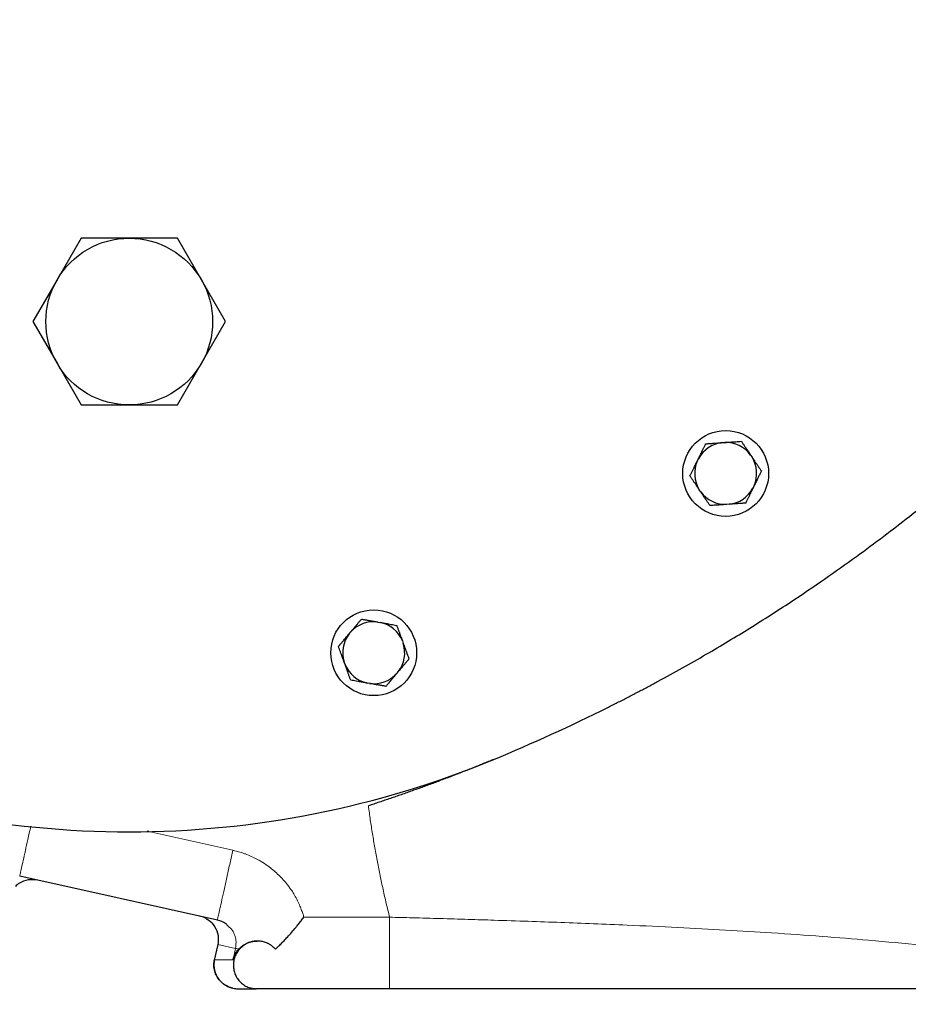
# Model space of a CAD drawing. Units: millimetres. Extents: x 0 to 420, y 0 to 297.
# Drawn here: x 104 to 114, y 66 to 77 of the extents above; entities that cross this region are included whole.
import ezdxf

# ---------------------------------------------------------------- set-up
doc = ezdxf.new("R2010")
doc.units = ezdxf.units.MM
doc.styles.add('SLDTEXTSTYLE0', font='TXT', dxfattribs={"width": 0.605})
doc.dimstyles.new('SLDDIMSTYLE0', dxfattribs={"dimtxt": 3.5, "dimasz": 3.5, "dimexe": 0, "dimexo": 0.0625, "dimgap": 0.875, "dimtad": 1, "dimlfac": 20, "dimrnd": 1e-09, "dimzin": 12, "dimdsep": 46, "dimtxsty": 'SLDTEXTSTYLE0', "dimsah": 1, "dimcen": 0.09, "dimadec": 0, "dimazin": 3, "dimtfac": 1, "dimtdec": 3, "dimtofl": 0, "dimtmove": 0, "dimatfit": 3, "dimfxl": 0, "dimfrac": 2, "dimtolj": 1, "dimtzin": 12, "dimarcsym": 0})

# ---------------------------------------------------------------- blocks, each defined once
blk = doc.blocks.new('_D_20')
at = {"color": 7, "linetype": 'Continuous', "lineweight": 0}
for p, q in [((158.85, 128.922), (158.85, 48.463)), ((83.6, 118.172), (83.6, 48.463)), ((158.85, 49.463), (83.6, 49.463))]:
    blk.add_line(p, q, dxfattribs=at)
at = {"color": 7, "linetype": 'Continuous', "lineweight": 18}
for points in [[(83.6, 49.463), (87.1, 48.924), (87.1, 50.001)], [(158.85, 49.463), (155.35, 50.001), (155.35, 48.924)]]:
    blk.add_solid(points, dxfattribs=at)
at = {"color": 7, "linetype": 'Continuous', "lineweight": 18, "insert": (115.878, 53.974), "char_height": 3.5, "attachment_point": 1, "style": 'SLDTEXTSTYLE0'}
blk.add_mtext('1505', dxfattribs=at)
blk = doc.blocks.new('_D_21')
at = {"color": 7, "linetype": 'Continuous', "lineweight": 0}
for p, q in [((76.25, 96.703), (76.25, 38.463)), ((158.85, 82.122), (158.85, 38.463)), ((158.85, 39.463), (76.25, 39.463))]:
    blk.add_line(p, q, dxfattribs=at)
at = {"color": 7, "linetype": 'Continuous', "lineweight": 18}
for points in [[(76.25, 39.463), (79.75, 38.924), (79.75, 40.001)], [(158.85, 39.463), (155.35, 40.001), (155.35, 38.924)]]:
    blk.add_solid(points, dxfattribs=at)
at = {"color": 7, "linetype": 'Continuous', "lineweight": 18, "insert": (112.203, 43.974), "char_height": 3.5, "attachment_point": 1, "style": 'SLDTEXTSTYLE0'}
blk.add_mtext('1652', dxfattribs=at)

msp = doc.modelspace()

# ---------------------------------------------------------------- linework, layer by layer
at = {"color": 7, "linetype": 'Continuous', "lineweight": 25}
for p, q in [((104.84527, 74.39714), (104.59267, 73.95964)), ((105.35045, 74.39714), (104.84527, 74.39714)), ((105.85563, 74.39714), (105.35045, 74.39714)), ((106.10822, 73.95964), (105.85563, 74.39714)), ((104.59267, 73.95964), (104.34008, 73.52214)), ((106.36081, 73.52214), (106.10822, 73.95964)), ((104.34008, 73.52214), (104.59267, 73.08464)), ((106.10822, 73.08464), (106.36081, 73.52214)), ((104.59267, 73.08464), (104.84527, 72.64714)), ((105.85563, 72.64714), (106.10822, 73.08464)), ((104.84527, 72.64714), (105.35045, 72.64714)), ((105.35045, 72.64714), (105.85563, 72.64714)), ((111.57065, 72.25177), (111.59746, 72.25364)), ((111.86865, 72.12138), (111.88368, 72.0991)), ((111.30873, 72.05889), (111.32051, 72.08305)), ((111.3448, 71.73562), (111.32977, 71.7579)), ((111.90473, 71.79811), (111.89294, 71.77395)), ((111.6428, 71.60523), (111.61599, 71.60335)), ((107.95799, 70.36976), (107.98446, 70.36509)), ((107.65719, 70.24598), (107.67446, 70.26656)), ((108.21559, 70.17115), (108.22479, 70.14589)), ((107.61399, 69.92358), (107.60479, 69.94883)), ((108.17239, 69.84875), (108.15512, 69.82816)), ((107.87159, 69.72497), (107.84512, 69.72964)), ((105.55655, 68.17012), (105.5384, 68.17415)), ((106.27496, 67.24265), (104.20123, 67.70238)), ((106.27969, 66.9869), (106.24267, 66.81992)), ((106.6956, 67.02214), (106.69239, 67.02214)), ((106.4385, 66.52713), (106.43867, 66.52713)), ((106.48828, 66.52214), (106.68287, 66.52214)), ((108.08168, 66.52214), (106.68287, 66.52214))]:
    msp.add_line(p, q, dxfattribs=at)
at = {"color": 8, "linetype": 'Continuous', "lineweight": 18}
for p, q in [((106.43729, 67.97487), (105.55655, 68.17012)), ((108.08155, 67.27217), (107.18283, 67.27214)), ((106.24426, 66.82624), (106.27959, 66.98557)), ((106.46519, 66.94441), (106.27959, 66.98557)), ((106.43899, 66.82624), (106.46519, 66.94441)), ((106.24426, 66.82624), (106.43899, 66.82624))]:
    msp.add_line(p, q, dxfattribs=at)
at = {"color": 7, "linetype": 'Continuous', "lineweight": 25}
for centre in [(111.60673, 71.9285), (107.91479, 70.04736)]:
    msp.add_circle(centre, 0.45, dxfattribs=at)
for centre, start, end in [((111.60673, 71.9285), 96.367608, 151.632392), ((111.60673, 71.9285), 36.367608, 91.632392), ((111.60673, 71.9285), 156.367608, 211.632392), ((111.60673, 71.9285), 336.367608, 31.632392), ((111.60673, 71.9285), 216.367608, 271.632392), ((111.60673, 71.9285), 276.367608, 331.632392), ((107.91479, 70.04736), 82.367608, 137.632392), ((107.91479, 70.04736), 22.367608, 77.632392), ((107.91479, 70.04736), 142.367608, 197.632392), ((107.91479, 70.04736), 322.367608, 17.632392), ((107.91479, 70.04736), 202.367608, 257.632392), ((107.91479, 70.04736), 262.367608, 317.632392)]:
    msp.add_arc(centre, 0.32528, start, end, dxfattribs=at)
for points in [[(104.59268, 73.95964), (104.74896, 74.23033), (105.03789, 74.39714), (105.35045, 74.39714)], [(105.35045, 74.39714), (105.66301, 74.39714), (105.95194, 74.23033), (106.10822, 73.95964)], [(104.59268, 73.08464), (104.43639, 73.35533), (104.43639, 73.68895), (104.59268, 73.95964)], [(106.10822, 73.95964), (106.2645, 73.68895), (106.2645, 73.35533), (106.10822, 73.08464)], [(105.35045, 72.64714), (105.03789, 72.64714), (104.74896, 72.81395), (104.59268, 73.08464)], [(106.10822, 73.08464), (105.95194, 72.81395), (105.66301, 72.64714), (105.35045, 72.64714)], [(109.17398, 68.92784), (109.58099, 69.09625), (109.98198, 69.27922), (110.37593, 69.47625)]]:
    msp.add_open_spline(points, degree=3, dxfattribs=at)
for points, knots in [([(110.37593, 69.47625), (110.39395, 69.48529), (110.42995, 69.50333), (110.48359, 69.5305), (110.53686, 69.55768), (110.58974, 69.58488), (110.64223, 69.61209), (110.69435, 69.63932), (110.74607, 69.66655), (110.7974, 69.69379), (110.84835, 69.72102), (110.96864, 69.78582), (111.155, 69.88857), (111.47868, 70.07361), (111.85909, 70.30244), (112.27064, 70.56609), (112.64129, 70.81683), (112.96547, 71.0472), (113.26055, 71.26597), (113.5233, 71.46873), (113.76588, 71.66252), (113.9537, 71.81771), (114.09609, 71.93809), (114.19567, 72.02351), (114.29293, 72.10815), (114.37381, 72.17953), (114.43867, 72.23737), (114.4879, 72.28159), (114.53662, 72.32567), (114.58485, 72.36961), (114.63264, 72.41346), (114.68001, 72.45724), (114.727, 72.50097), (114.77364, 72.54467), (114.81995, 72.58838), (114.86598, 72.63212), (114.91175, 72.6759), (114.95729, 72.71977), (115.00263, 72.76373), (115.03272, 72.79315), (115.04775, 72.80785)], [0, 0, 0, 0, 0.00990676, 0.0197854, 0.02963535, 0.03945609, 0.04924707, 0.05900777, 0.0687377, 0.07843634, 0.08810323, 0.09773789, 0.14721172, 0.1960907, 0.2895867, 0.38020357, 0.45881693, 0.53443316, 0.60009268, 0.66246819, 0.71740419, 0.76900396, 0.79227653, 0.81477522, 0.83655913, 0.85769193, 0.86866986, 0.87947278, 0.89011211, 0.9005997, 0.9109478, 0.92116906, 0.93127649, 0.94128345, 0.95120363, 0.96105101, 0.97083982, 0.98058451, 0.99029967, 1, 1, 1, 1]), ([(111.32051, 72.08305), (111.3223, 72.08671), (111.32587, 72.09402), (111.33121, 72.10496), (111.33655, 72.11589), (111.34188, 72.12683), (111.34724, 72.13782), (111.35262, 72.14887), (111.36051, 72.16507), (111.37096, 72.18648), (111.38394, 72.2131), (111.3925, 72.23064), (111.39687, 72.23962)], [0, 0, 0, 0, 0.066986825, 0.133891154, 0.200978132, 0.268506683, 0.336727039, 0.405878618, 0.476188366, 0.643877172, 0.817849406, 1, 1, 1, 1]), ([(111.39687, 72.23962), (111.4019, 72.23997), (111.41183, 72.24066), (111.42679, 72.24171), (111.44157, 72.24274), (111.45623, 72.24376), (111.47079, 72.24478), (111.4876, 72.24596), (111.50668, 72.24729), (111.52805, 72.24877), (111.54933, 72.25027), (111.56355, 72.25127), (111.57065, 72.25177)], [0, 0, 0, 0, 0.092246204, 0.182239642, 0.270182905, 0.35630139, 0.440843905, 0.524082749, 0.646274509, 0.765451305, 0.882900487, 1, 1, 1, 1]), ([(111.59746, 72.25365), (111.60152, 72.25393), (111.60964, 72.25449), (111.62179, 72.25534), (111.63392, 72.25618), (111.64607, 72.25703), (111.65825, 72.25788), (111.67051, 72.25875), (111.6885, 72.26001), (111.71226, 72.26167), (111.7418, 72.26373), (111.76128, 72.2651), (111.77124, 72.2658)], [0, 0, 0, 0, 0.066986825, 0.133891154, 0.200978131, 0.268506683, 0.336727038, 0.405878617, 0.476188366, 0.643877172, 0.817849405, 1, 1, 1, 1]), ([(111.77124, 72.2658), (111.77406, 72.26162), (111.77962, 72.25337), (111.788, 72.24094), (111.79629, 72.22865), (111.8045, 72.21647), (111.81267, 72.20437), (111.8221, 72.1904), (111.83278, 72.17454), (111.84475, 72.15678), (111.85669, 72.13909), (111.86467, 72.12728), (111.86865, 72.12138)], [0, 0, 0, 0, 0.0922462, 0.18223964, 0.27018291, 0.35630139, 0.4408439, 0.52408275, 0.64627451, 0.7654513, 0.88290049, 1, 1, 1, 1]), ([(111.23236, 71.90232), (111.23457, 71.90685), (111.23894, 71.9158), (111.24551, 71.92927), (111.25201, 71.94259), (111.25845, 71.9558), (111.26485, 71.96892), (111.27223, 71.98407), (111.28062, 72.00125), (111.29002, 72.0205), (111.29937, 72.03968), (111.30561, 72.05249), (111.30873, 72.05889)], [0, 0, 0, 0, 0.0922462, 0.18223964, 0.27018291, 0.35630139, 0.4408439, 0.52408275, 0.64627451, 0.7654513, 0.88290049, 1, 1, 1, 1]), ([(111.88368, 72.0991), (111.88595, 72.09572), (111.8905, 72.08897), (111.89731, 72.07887), (111.9041, 72.06879), (111.91091, 72.05869), (111.91775, 72.04857), (111.92463, 72.03838), (111.93471, 72.02344), (111.94802, 72.00369), (111.96459, 71.97914), (111.97551, 71.96296), (111.98109, 71.95468)], [0, 0, 0, 0, 0.06698683, 0.13389115, 0.20097813, 0.26850668, 0.33672704, 0.40587862, 0.47618837, 0.64387717, 0.81784941, 1, 1, 1, 1]), ([(111.98109, 71.95468), (111.97896, 71.95031), (111.97474, 71.94165), (111.96515, 71.92199), (111.95241, 71.89589), (111.93808, 71.86649), (111.9257, 71.84112), (111.9152, 71.81961), (111.90821, 71.80526), (111.90473, 71.79811)], [0, 0, 0, 0, 0.08907546, 0.1762478, 0.39450658, 0.60247785, 0.73727137, 0.86913933, 1, 1, 1, 1]), ([(111.32978, 71.7579), (111.32749, 71.76129), (111.32293, 71.76806), (111.3161, 71.77819), (111.30929, 71.78831), (111.30246, 71.79844), (111.2956, 71.8086), (111.28869, 71.81881), (111.27861, 71.83375), (111.26533, 71.85347), (111.24882, 71.87794), (111.23793, 71.89407), (111.23236, 71.90232)], [0, 0, 0, 0, 0.06720369, 0.134324229, 0.201629274, 0.26938017, 0.337829435, 0.407218622, 0.477776625, 0.644964511, 0.818413836, 1, 1, 1, 1]), ([(111.44222, 71.5912), (111.43936, 71.59543), (111.43373, 71.60378), (111.42525, 71.61636), (111.41687, 71.62879), (111.40856, 71.64111), (111.4003, 71.65335), (111.39085, 71.66735), (111.38023, 71.68311), (111.36841, 71.70066), (111.35662, 71.71813), (111.34874, 71.7298), (111.3448, 71.73562)], [0, 0, 0, 0, 0.09335003, 0.18439124, 0.27333421, 0.3604135, 0.44588828, 0.53004238, 0.65065045, 0.76833544, 0.88434185, 1, 1, 1, 1]), ([(111.89294, 71.77395), (111.89116, 71.77029), (111.88759, 71.76298), (111.88224, 71.75204), (111.87691, 71.74111), (111.87157, 71.73017), (111.86622, 71.71918), (111.86084, 71.70813), (111.85294, 71.69193), (111.84249, 71.67052), (111.82951, 71.6439), (111.82096, 71.62636), (111.81658, 71.61738)], [0, 0, 0, 0, 0.06698683, 0.13389115, 0.20097813, 0.26850668, 0.33672704, 0.40587862, 0.47618837, 0.64387717, 0.81784941, 1, 1, 1, 1]), ([(111.61599, 71.60335), (111.61193, 71.60307), (111.60381, 71.60251), (111.59166, 71.60167), (111.57953, 71.60082), (111.56739, 71.59997), (111.5552, 71.59912), (111.54294, 71.59825), (111.52495, 71.59699), (111.50119, 71.59534), (111.47165, 71.59327), (111.45218, 71.5919), (111.44222, 71.5912)], [0, 0, 0, 0, 0.06698683, 0.13389115, 0.20097813, 0.26850668, 0.33672704, 0.40587862, 0.47618837, 0.64387717, 0.81784941, 1, 1, 1, 1]), ([(111.81658, 71.61738), (111.81155, 71.61703), (111.80162, 71.61634), (111.78667, 71.61529), (111.77188, 71.61426), (111.75723, 71.61324), (111.74267, 71.61222), (111.72585, 71.61104), (111.70678, 71.60971), (111.68541, 71.60823), (111.66412, 71.60673), (111.6499, 71.60573), (111.6428, 71.60523)], [0, 0, 0, 0, 0.092246204, 0.182239642, 0.270182905, 0.356301389, 0.440843905, 0.524082749, 0.646274509, 0.765451304, 0.882900486, 1, 1, 1, 1]), ([(107.67446, 70.26656), (107.67708, 70.26968), (107.68231, 70.27592), (107.69015, 70.28524), (107.69797, 70.29455), (107.7058, 70.30388), (107.71364, 70.31324), (107.72154, 70.32266), (107.73312, 70.33648), (107.74844, 70.35471), (107.76747, 70.3774), (107.78002, 70.39236), (107.78644, 70.40001)], [0, 0, 0, 0, 0.06698683, 0.13389115, 0.20097813, 0.26850668, 0.33672704, 0.40587862, 0.47618837, 0.64387717, 0.81784941, 1, 1, 1, 1]), ([(107.78644, 70.40001), (107.7914, 70.39913), (107.8012, 70.3974), (107.81597, 70.3948), (107.83056, 70.39222), (107.84503, 70.38967), (107.8594, 70.38714), (107.87601, 70.38422), (107.89483, 70.38089), (107.91593, 70.37716), (107.93694, 70.37346), (107.95098, 70.37099), (107.95799, 70.36976)], [0, 0, 0, 0, 0.0922462, 0.18223964, 0.2701829, 0.35630139, 0.4408439, 0.52408275, 0.64627451, 0.7654513, 0.88290049, 1, 1, 1, 1]), ([(107.98446, 70.36509), (107.98847, 70.36439), (107.99648, 70.36297), (108.00848, 70.36085), (108.02045, 70.35873), (108.03244, 70.35662), (108.04447, 70.3545), (108.05658, 70.35237), (108.07433, 70.34925), (108.09779, 70.3451), (108.12695, 70.33996), (108.14618, 70.33658), (108.15601, 70.33484)], [0, 0, 0, 0, 0.06698683, 0.13389115, 0.20097813, 0.26850668, 0.33672704, 0.40587862, 0.47618837, 0.64387717, 0.81784941, 1, 1, 1, 1]), ([(108.15601, 70.33484), (108.15774, 70.33011), (108.16114, 70.32075), (108.16626, 70.30667), (108.17133, 70.29274), (108.17636, 70.27893), (108.18135, 70.26522), (108.18712, 70.24938), (108.19365, 70.23141), (108.20097, 70.21128), (108.20828, 70.19123), (108.21316, 70.17783), (108.21559, 70.17115)], [0, 0, 0, 0, 0.0922462, 0.18223964, 0.27018291, 0.35630139, 0.4408439, 0.52408275, 0.64627451, 0.7654513, 0.88290049, 1, 1, 1, 1]), ([(107.54521, 70.11253), (107.54845, 70.11639), (107.55485, 70.12402), (107.56449, 70.1355), (107.57402, 70.14685), (107.58346, 70.1581), (107.59284, 70.16929), (107.60368, 70.1822), (107.61597, 70.19684), (107.62975, 70.21324), (107.64346, 70.2296), (107.65262, 70.24052), (107.65719, 70.24598)], [0, 0, 0, 0, 0.0922462, 0.18223964, 0.27018291, 0.35630139, 0.4408439, 0.52408275, 0.64627451, 0.7654513, 0.88290049, 1, 1, 1, 1]), ([(107.60479, 69.94883), (107.6034, 69.95267), (107.60061, 69.96035), (107.59644, 69.97183), (107.59227, 69.9833), (107.58809, 69.99477), (107.58389, 70.00629), (107.57967, 70.01788), (107.5735, 70.03481), (107.56538, 70.05715), (107.55528, 70.08489), (107.54862, 70.10318), (107.54521, 70.11253)], [0, 0, 0, 0, 0.06720369, 0.13432423, 0.201629275, 0.26938017, 0.337829436, 0.407218622, 0.477776625, 0.644964511, 0.818413837, 1, 1, 1, 1]), ([(108.22479, 70.14589), (108.22618, 70.14207), (108.22896, 70.13442), (108.23312, 70.12297), (108.23727, 70.11154), (108.24143, 70.1001), (108.24562, 70.08862), (108.24983, 70.07708), (108.25374, 70.06634), (108.25735, 70.05642), (108.26353, 70.03946), (108.27265, 70.01439), (108.2804, 69.9931), (108.28437, 69.9822)], [0, 0, 0, 0, 0.06698711, 0.13389173, 0.200979, 0.26850784, 0.33672849, 0.40588037, 0.47619042, 0.53135504, 0.58722858, 0.78851083, 1, 1, 1, 1]), ([(108.28437, 69.9822), (108.28113, 69.97834), (108.27473, 69.97071), (108.26509, 69.95923), (108.25556, 69.94788), (108.24612, 69.93662), (108.23674, 69.92544), (108.2259, 69.91252), (108.21361, 69.89789), (108.19983, 69.88148), (108.18612, 69.86513), (108.17696, 69.85421), (108.17239, 69.84875)], [0, 0, 0, 0, 0.0922462, 0.18223964, 0.27018291, 0.35630139, 0.4408439, 0.52408275, 0.64627451, 0.7654513, 0.88290049, 1, 1, 1, 1]), ([(107.67357, 69.75988), (107.67182, 69.76468), (107.66838, 69.77414), (107.66319, 69.7884), (107.65807, 69.80249), (107.65298, 69.81646), (107.64793, 69.83033), (107.64215, 69.8462), (107.63566, 69.86406), (107.62843, 69.88394), (107.62121, 69.90375), (107.61639, 69.91698), (107.61399, 69.92358)], [0, 0, 0, 0, 0.09335003, 0.18439124, 0.27333421, 0.3604135, 0.44588828, 0.53004238, 0.65065045, 0.76833544, 0.88434185, 1, 1, 1, 1]), ([(107.84512, 69.72964), (107.84111, 69.73034), (107.8331, 69.73176), (107.8211, 69.73388), (107.80913, 69.736), (107.79714, 69.73811), (107.78511, 69.74023), (107.773, 69.74236), (107.75525, 69.74548), (107.73179, 69.74963), (107.70263, 69.75477), (107.6834, 69.75815), (107.67357, 69.75988)], [0, 0, 0, 0, 0.06698683, 0.13389115, 0.20097813, 0.26850668, 0.33672704, 0.40587862, 0.47618837, 0.64387717, 0.81784941, 1, 1, 1, 1]), ([(108.15512, 69.82816), (108.1525, 69.82505), (108.14726, 69.81881), (108.13943, 69.80949), (108.13161, 69.80018), (108.12378, 69.79085), (108.11594, 69.78149), (108.10804, 69.77207), (108.09646, 69.75825), (108.08114, 69.74001), (108.06211, 69.71733), (108.04956, 69.70237), (108.04314, 69.69472)], [0, 0, 0, 0, 0.06698683, 0.13389115, 0.20097813, 0.26850668, 0.33672704, 0.40587862, 0.47618837, 0.64387717, 0.81784941, 1, 1, 1, 1]), ([(108.04314, 69.69472), (108.03818, 69.69559), (108.02838, 69.69732), (108.01361, 69.69993), (107.99902, 69.70251), (107.98455, 69.70506), (107.97018, 69.70759), (107.95357, 69.71051), (107.93475, 69.71384), (107.91365, 69.71757), (107.89264, 69.72127), (107.8786, 69.72374), (107.87159, 69.72497)], [0, 0, 0, 0, 0.0922462, 0.18223964, 0.27018291, 0.35630139, 0.44084391, 0.52408275, 0.64627451, 0.7654513, 0.88290049, 1, 1, 1, 1]), ([(101.52692, 68.92784), (102.13113, 68.67781), (102.75994, 68.48725), (104.04266, 68.23234), (104.69655, 68.168), (106.00435, 68.168), (106.65824, 68.23234), (107.94096, 68.48725), (108.56976, 68.67781), (109.17398, 68.92784)], [0, 0, 0, 0, 0.25, 0.25, 0.5, 0.5, 0.75, 0.75, 1, 1, 1, 1]), ([(109.17398, 68.92784), (109.15509, 68.92004), (109.11736, 68.90447), (109.06061, 68.88133), (109.00383, 68.85838), (108.947, 68.83563), (108.89011, 68.81308), (108.83318, 68.79073), (108.77621, 68.76858), (108.71919, 68.74662), (108.66212, 68.72487), (108.60502, 68.70331), (108.54786, 68.68195), (108.49067, 68.66079), (108.43343, 68.63983), (108.37615, 68.61907), (108.31884, 68.59851), (108.26148, 68.57815), (108.20408, 68.55798), (108.14665, 68.53801), (108.08918, 68.51824), (108.03167, 68.49867), (107.97412, 68.4793), (107.91655, 68.46012), (107.87812, 68.44749), (107.85891, 68.44118)], [0, 0, 0, 0, 0.04418997, 0.08829541, 0.13231909, 0.17626379, 0.2201323, 0.26392743, 0.307652, 0.35130886, 0.39490084, 0.43843081, 0.48190164, 0.52531623, 0.56867747, 0.61198827, 0.65525154, 0.69847022, 0.74164723, 0.78478554, 0.82788809, 0.87095784, 0.91399775, 0.95701082, 1, 1, 1, 1]), ([(104.38697, 67.6612), (104.3543, 67.66475), (104.28858, 67.67189), (104.21014, 67.63789), (104.16761, 67.60819), (104.15597, 67.59403), (104.15558, 67.59356)], [0, 0, 0, 0, 0.38809304, 0.78079986, 0.99267139, 1, 1, 1, 1]), ([(106.15663, 67.25718), (106.1519, 67.26012), (106.13123, 67.27294), (106.10751, 67.27909), (106.08921, 67.28383)], [0, 0, 0, 0, 0.2288522, 1, 1, 1, 1]), ([(106.88291, 66.93691), (106.88902, 66.94253), (106.90129, 66.95379), (106.91957, 66.97116), (106.93783, 66.98892), (106.95604, 67.00712), (106.97423, 67.02573), (106.99238, 67.04475), (107.01994, 67.07431), (107.05598, 67.11451), (107.09473, 67.16021), (107.12742, 67.20052), (107.15517, 67.23578), (107.17353, 67.25992), (107.18283, 67.27214)], [0, 0, 0, 0, 0.05713041, 0.11460303, 0.1724211, 0.23058783, 0.28910634, 0.34797972, 0.407211, 0.5594234, 0.70653048, 0.80193082, 0.89974874, 1, 1, 1, 1]), ([(106.15563, 67.25467), (106.16311, 67.25174), (106.2014, 67.23675), (106.25041, 67.17593), (106.29025, 67.08309), (106.28266, 67.01656), (106.27887, 66.98329)], [0, 0, 0, 0, 0.07491158, 0.38344435, 0.69175764, 1, 1, 1, 1]), ([(106.38677, 67.17981), (106.37942, 67.18823), (106.35058, 67.22129), (106.30725, 67.23353), (106.27496, 67.24265)], [0, 0, 0, 0, 0.2548423, 1, 1, 1, 1]), ([(106.69551, 67.02214), (106.69208, 67.0221), (106.68524, 67.02202), (106.67501, 67.02136), (106.66486, 67.02033), (106.65481, 67.01888), (106.64487, 67.01703), (106.63506, 67.0148), (106.62539, 67.01219), (106.61587, 67.00921), (106.59508, 67.0018), (106.56473, 66.98695), (106.52778, 66.95978), (106.49657, 66.92679), (106.47122, 66.88794), (106.45332, 66.84532), (106.44322, 66.79905), (106.44181, 66.75147), (106.44955, 66.70358), (106.46652, 66.6575), (106.4926, 66.61514), (106.52107, 66.58493), (106.54807, 66.56387), (106.571, 66.54983), (106.59637, 66.53803), (106.61891, 66.53063), (106.63988, 66.5259), (106.65971, 66.52283), (106.67462, 66.52239), (106.68287, 66.52214)], [0, 0, 0, 0, 0.00924702, 0.01845505, 0.02762601, 0.03676183, 0.04586448, 0.05493595, 0.06397824, 0.07299337, 0.08198338, 0.12394942, 0.16477214, 0.20887965, 0.25290156, 0.3018178, 0.35266328, 0.41006146, 0.47189855, 0.54034017, 0.6159114, 0.6969117, 0.74107263, 0.78960584, 0.83678985, 0.88982534, 0.91772918, 0.95445432, 1, 1, 1, 1]), ([(106.49887, 66.93693), (106.50064, 66.93883), (106.50442, 66.94289), (106.51061, 66.94901), (106.51844, 66.95627), (106.52789, 66.96425), (106.53967, 66.97321), (106.55298, 66.98215), (106.5681, 66.99093), (106.58403, 66.99882), (106.60076, 67.00575), (106.6183, 67.01161), (106.63629, 67.01625), (106.65465, 67.01959), (106.67324, 67.02173), (106.68609, 67.022), (106.69241, 67.02214)], [0, 0, 0, 0, 0.03880776, 0.08307926, 0.1328172, 0.20350157, 0.27434881, 0.36278922, 0.44882935, 0.53250326, 0.61719736, 0.69908545, 0.77823313, 0.854713, 0.92860554, 1, 1, 1, 1]), ([(106.88291, 66.93691), (106.8807, 66.9394), (106.87627, 66.94438), (106.86917, 66.9516), (106.8617, 66.95861), (106.85386, 66.96538), (106.84564, 66.97189), (106.83705, 66.97811), (106.82809, 66.98403), (106.81879, 66.98961), (106.80913, 66.99483), (106.79631, 67.00106), (106.77997, 67.00772), (106.75985, 67.01403), (106.73895, 67.01863), (106.71742, 67.02158), (106.70285, 67.02195), (106.69551, 67.02214)], [0, 0, 0, 0, 0.0491546, 0.09853826, 0.14817341, 0.19808214, 0.24828619, 0.2988069, 0.34966522, 0.40088169, 0.45247642, 0.50446907, 0.60128285, 0.69913603, 0.79813729, 0.89839159, 1, 1, 1, 1]), ([(106.43899, 66.82624), (106.43995, 66.82983), (106.4417, 66.8364), (106.44456, 66.84524), (106.44705, 66.85223), (106.44905, 66.85741), (106.45179, 66.86416), (106.4559, 66.87341), (106.46332, 66.88803), (106.47322, 66.90447), (106.4855, 66.92166), (106.49454, 66.93199), (106.49887, 66.93694)], [0, 0, 0, 0, 0.08955734, 0.16406985, 0.2235373, 0.26795948, 0.29733625, 0.3982849, 0.50915285, 0.68620406, 0.8498173, 1, 1, 1, 1]), ([(106.43852, 66.52731), (106.43821, 66.52734), (106.41971, 66.5292), (106.38377, 66.54369), (106.33396, 66.57234), (106.29151, 66.6143), (106.26, 66.66475), (106.24188, 66.71967), (106.23598, 66.77451), (106.24156, 66.80942), (106.24424, 66.82621)], [0, 0, 0, 0, 0.00236712, 0.14075563, 0.28678521, 0.43696288, 0.58715452, 0.73321173, 0.8716403, 1, 1, 1, 1]), ([(106.24434, 66.82622), (106.24083, 66.81036), (106.2387, 66.7934), (106.2382, 66.75802), (106.23983, 66.73961), (106.24754, 66.70261), (106.25363, 66.68404), (106.27032, 66.64836), (106.28092, 66.63126), (106.30593, 66.60009), (106.32032, 66.58603), (106.35153, 66.56201), (106.36834, 66.55204), (106.40278, 66.53649), (106.42039, 66.53091), (106.45504, 66.52374), (106.47206, 66.52214), (106.4883, 66.52214)], [0, 0, 0, 0, 0.125, 0.125, 0.25, 0.25, 0.375, 0.375, 0.5, 0.5, 0.625, 0.625, 0.75, 0.75, 0.875, 0.875, 1, 1, 1, 1]), ([(118.02213, 66.52214), (117.95529, 66.52214), (117.8215, 66.52214), (117.61586, 66.52214), (117.41154, 66.52214), (117.1863, 66.52214), (116.94838, 66.52214), (116.65751, 66.52214), (116.29843, 66.52214), (115.92994, 66.52214), (115.59116, 66.52214), (115.06347, 66.52214), (114.3915, 66.52214), (113.53637, 66.52214), (112.85159, 66.52214), (112.24756, 66.52214), (111.74704, 66.52214), (111.36277, 66.52214), (110.97132, 66.52214), (110.57177, 66.52214), (110.16641, 66.52214), (109.75541, 66.52214), (109.34083, 66.52214), (109.02209, 66.52214), (108.80239, 66.52214), (108.68196, 66.52214), (108.56167, 66.52214), (108.44149, 66.52214), (108.32144, 66.52214), (108.20152, 66.52214), (108.12161, 66.52214), (108.08168, 66.52214)], [0, 0, 0, 0, 0.03054495, 0.06114473, 0.0935377, 0.12255307, 0.16119101, 0.19705117, 0.24567173, 0.30764834, 0.33919769, 0.36985457, 0.49467528, 0.55746362, 0.62041787, 0.68345693, 0.71518498, 0.74659607, 0.77824324, 0.80987071, 0.84159681, 0.87322963, 0.90499726, 0.93660997, 0.94571928, 0.95480752, 0.96387662, 0.97292847, 0.98196503, 0.99098822, 1, 1, 1, 1])]:
    msp.add_open_spline(points, degree=3, knots=knots, dxfattribs=at)
at = {"color": 8, "linetype": 'Continuous', "lineweight": 18}
for points, knots in [([(108.08165, 67.27225), (108.07565, 67.29634), (108.06364, 67.34452), (108.0463, 67.41693), (108.02945, 67.48943), (108.01314, 67.56203), (107.99736, 67.63474), (107.98211, 67.70754), (107.96739, 67.78045), (107.9532, 67.85346), (107.93955, 67.92657), (107.92642, 67.99978), (107.91383, 68.0731), (107.90176, 68.14651), (107.89023, 68.22003), (107.87924, 68.29364), (107.86874, 68.36736), (107.86219, 68.41657), (107.85891, 68.44118)], [0, 0, 0, 0, 0.06255769, 0.12509232, 0.18760717, 0.25010553, 0.31259069, 0.37506596, 0.43753463, 0.5, 0.56246537, 0.62493404, 0.68740931, 0.74989447, 0.81239283, 0.87490768, 0.93744231, 1, 1, 1, 1]), ([(104.31747, 68.22672), (104.31207, 68.20236), (104.29641, 68.13173), (104.27284, 68.02543), (104.24802, 67.91347), (104.2277, 67.82179), (104.21269, 67.75409), (104.20304, 67.71056), (104.20183, 67.70511), (104.20123, 67.70238)], [0, 0, 0, 0, 0.08067529, 0.2338965, 0.38711649, 0.54033633, 0.69355819, 0.84677935, 1, 1, 1, 1]), ([(106.27496, 67.24265), (106.27496, 67.24265), (106.27581, 67.24648), (106.27953, 67.26326), (106.2824, 67.27622), (106.29031, 67.3119), (106.29535, 67.33463), (106.30749, 67.38937), (106.31458, 67.42137), (106.33043, 67.49285), (106.33918, 67.53233), (106.35774, 67.61605), (106.36755, 67.66028), (106.38753, 67.75041), (106.3977, 67.7963), (106.4178, 67.88696), (106.42773, 67.93172), (106.43729, 67.97487)], [0, 0, 0, 0, 0.125, 0.125, 0.25, 0.25, 0.375, 0.375, 0.5, 0.5, 0.625, 0.625, 0.75, 0.75, 0.875, 0.875, 1, 1, 1, 1]), ([(106.43729, 67.97486), (106.44455, 67.97313), (106.45988, 67.96946), (106.48396, 67.96307), (106.51033, 67.95545), (106.5389, 67.94635), (106.57953, 67.93211), (106.63078, 67.91129), (106.6853, 67.88486), (106.74335, 67.85218), (106.81799, 67.80308), (106.90907, 67.72757), (106.98881, 67.64195), (107.04223, 67.57047), (107.07826, 67.51463), (107.10846, 67.46084), (107.13452, 67.40595), (107.15475, 67.35613), (107.1702, 67.31328), (107.17874, 67.28545), (107.18283, 67.27214)], [0, 0, 0, 0, 0.02081877, 0.04399074, 0.06951814, 0.0974034, 0.12764885, 0.18964046, 0.2516463, 0.2965953, 0.37545293, 0.50064429, 0.625766, 0.70096648, 0.74934698, 0.81115075, 0.87294102, 0.91879468, 0.96114395, 1, 1, 1, 1]), ([(106.27959, 66.98557), (106.28311, 67.01612), (106.28853, 67.0631), (106.27187, 67.12569), (106.24301, 67.18553), (106.20194, 67.23206), (106.16493, 67.25258), (106.15663, 67.25718)], [0, 0, 0, 0, 0.28568056, 0.43925979, 0.60134235, 0.91059765, 1, 1, 1, 1]), ([(117.9596, 66.5231), (117.87598, 66.52393), (117.69195, 66.52577), (117.41392, 66.53863), (117.12114, 66.55793), (116.83663, 66.58324), (116.56084, 66.61296), (116.25454, 66.65031), (115.91499, 66.69539), (115.53993, 66.74722), (115.13256, 66.8035), (114.68364, 66.86323), (114.18253, 66.92398), (113.6599, 66.98031), (113.13926, 67.02922), (112.61428, 67.07174), (112.11282, 67.10689), (111.60653, 67.13779), (111.10059, 67.16486), (110.63636, 67.18664), (110.22556, 67.20399), (109.8796, 67.21737), (109.53209, 67.22954), (109.20747, 67.24002), (108.89887, 67.24964), (108.61301, 67.25836), (108.33805, 67.26622), (108.16143, 67.27032), (108.08155, 67.27217)], [0, 0, 0, 0, 0.03129996, 0.06888525, 0.10537805, 0.14237731, 0.17633853, 0.20890949, 0.25671946, 0.30216036, 0.34576515, 0.40225061, 0.457842, 0.51269758, 0.56871972, 0.61602846, 0.66536944, 0.70893718, 0.75270396, 0.79793436, 0.82733565, 0.85551937, 0.88342562, 0.91230841, 0.93419725, 0.95778157, 0.98090857, 1, 1, 1, 1]), ([(108.08155, 67.27217), (108.08157, 67.17399), (108.08158, 67.07585), (108.0816, 66.89444), (108.08161, 66.81124), (108.08163, 66.6724), (108.08164, 66.6168), (108.08166, 66.54166), (108.08167, 66.52214), (108.08168, 66.52214)], [0, 0, 0, 0, 0.25, 0.25, 0.5, 0.5, 0.75, 0.75, 1, 1, 1, 1]), ([(106.46519, 66.94441), (106.46871, 66.97326), (106.47441, 67.01989), (106.45776, 67.0836), (106.43367, 67.13776), (106.40312, 67.16515), (106.38677, 67.17981)], [0, 0, 0, 0, 0.33012789, 0.53344366, 0.7503568, 1, 1, 1, 1])]:
    msp.add_open_spline(points, degree=3, knots=knots, dxfattribs=at)
for points in [[(106.46519, 66.94441), (106.46641, 66.94413), (106.47779, 66.94161), (106.49887, 66.93694)], [(106.24427, 66.82624), (106.24414, 66.82626), (106.24407, 66.82626), (106.24407, 66.82625)]]:
    msp.add_open_spline(points, degree=3, dxfattribs=at)

# ---------------------------------------------------------------- dimensions: what is measured, and where the dimension line sits
at = {"color": 7, "linetype": 'Continuous', "lineweight": 18}
dim = msp.add_linear_dim(base=(83.60045, 49.46255), p1=(158.85045, 129.02214), p2=(83.60045, 118.27214), dimstyle='SLDDIMSTYLE0', dxfattribs=at)
dim.commit()
dim.dimension.update_dxf_attribs({"geometry": '_D_20', "text_midpoint": (121.22545, 49.46255), "dimtype": 160})
dim = msp.add_linear_dim(base=(76.25045, 39.46255), p1=(158.85045, 82.22214), p2=(76.25045, 96.80269), angle=0, dimstyle='SLDDIMSTYLE0', dxfattribs=at)
dim.commit()
dim.dimension.update_dxf_attribs({"geometry": '_D_21', "text_midpoint": (117.55045, 39.46255), "dimtype": 160})

doc.saveas('drawing.dxf')
